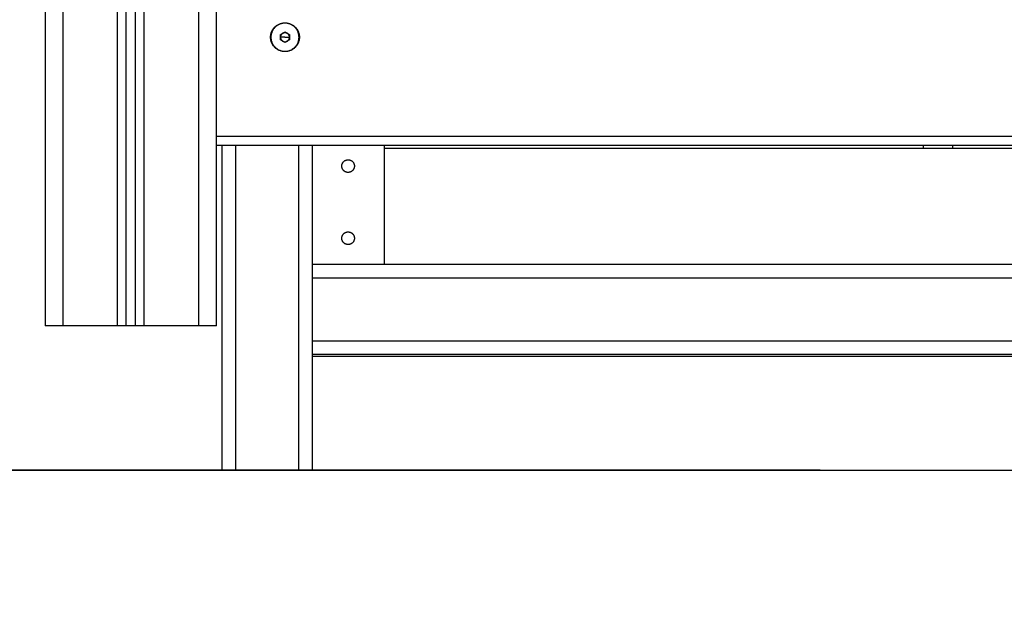
# Model space of a CAD drawing. Units: millimetres. Extents: x 1644 to 1659.7, y 2082.8 to 2097.6.
# Drawn here: x 1645.7 to 1646.3, y 2092 to 2092.3 of the extents above; entities that cross this region are included whole.
import ezdxf

# ---------------------------------------------------------------- set-up
doc = ezdxf.new("R2010")
doc.units = ezdxf.units.MM
doc.layers.add('DIASTASEIS', color=253, linetype='Continuous', lineweight=5)
doc.layers.add('Make2D$Visible$Curves', color=7, linetype='Continuous')
doc.layers.add('Make2D$Visible$Tangents', color=8, linetype='Continuous')
doc.styles.get("Standard").update_dxf_attribs({"font": 'ARIALN.TTF'})
doc.dimstyles.get("Standard").update_dxf_attribs({"dimtxt": 0.18, "dimasz": 0.15, "dimexe": 0.18, "dimexo": 0.0625, "dimgap": 0.09, "dimtad": 0, "dimtih": 1, "dimtoh": 1, "dimdsep": 46, "dimtxsty": 'Standard', "dimblk": 'OBLIQUE', "dimcen": 0.09, "dimadec": 0, "dimazin": 2, "dimtfac": 1, "dimtofl": 0, "dimtmove": 0, "dimatfit": 3, "dimfxl": 1, "dimtolj": 1, "dimtzin": 0, "dimarcsym": 0})

# ---------------------------------------------------------------- blocks, each defined once
blk = doc.blocks.new('_Oblique')
at = {"color": 0, "linetype": 'ByBlock', "lineweight": -2, "transparency": 16777216}
blk.add_line((-0.5, -0.5), (0.5, 0.5), dxfattribs=at)
blk = doc.blocks.new('*D14')
at = {"layer": 'Defpoints', "color": 0}
for p in [(1646.23165, 2095.304), (1644.82175, 2092.07679), (1646.23165, 2092.07679)]:
    blk.add_point(p, dxfattribs=at)
at = {"layer": 'DIASTASEIS', "color": 0, "lineweight": -2}
for p, q in [((1646.16915, 2095.304), (1644.64175, 2095.304)), ((1644.82175, 2095.304), (1644.82175, 2093.87229)), ((1644.82175, 2092.07679), (1644.82175, 2093.50849)), ((1646.16915, 2092.07679), (1644.64175, 2092.07679))]:
    blk.add_line(p, q, dxfattribs=at)
at = {"layer": 'DIASTASEIS', "color": 0, "linetype": 'ByBlock', "lineweight": -2, "xscale": 0.15, "yscale": 0.15, "zscale": 0.15}
for p, rotation in [((1644.82175, 2095.304), 90), ((1644.82175, 2092.07679), 270)]:
    blk.add_blockref('_Oblique', p, dxfattribs=dict(at, rotation=rotation))
at = {"layer": 'DIASTASEIS', "color": 0, "insert": (1644.82175, 2093.69039), "char_height": 0.18, "attachment_point": 5}
blk.add_mtext('\\A1;\\A1;3.20', dxfattribs=at)
blk = doc.blocks.new('OPSHB_S131A')
at = {"layer": 'Make2D$Visible$Curves', "lineweight": -3}
for points, degree in [([(1665.63412, 2080.2869), (1665.63412, 2081.63458), (1665.63412, 2082.98226)], 2), ([(1665.63912, 2082.98252), (1665.63912, 2081.63471), (1665.63912, 2080.2869)], 2), ([(1665.58912, 2082.89675), (1665.58912, 2081.59182), (1665.58912, 2080.2869)], 2), ([(1665.68412, 2080.2869), (1665.68412, 2080.9169), (1665.68412, 2081.5469)], 2), ([(1665.71961, 2080.44835), (1665.72086, 2080.44907), (1665.72212, 2080.4498)], 2), ([(1665.71961, 2080.44545), (1665.71961, 2080.4469), (1665.71961, 2080.44835)], 2), ([(1665.72212, 2080.4498), (1665.72337, 2080.44907), (1665.72463, 2080.44835)], 2), ([(1665.72463, 2080.44835), (1665.72463, 2080.4469), (1665.72463, 2080.44545)], 2), ([(1665.72212, 2080.444), (1665.72086, 2080.44473), (1665.71961, 2080.44545)], 2), ([(1665.72463, 2080.44545), (1665.72337, 2080.44473), (1665.72212, 2080.444)], 2), ([(1666.48412, 2080.3869), (1666.08412, 2080.3869), (1665.68412, 2080.3869)], 2), ([(1665.68712, 2080.3869), (1665.68712, 2080.2969), (1665.68712, 2080.2069)], 2), ([(1665.73712, 2080.3869), (1665.73712, 2080.3539), (1665.73712, 2080.3209)], 2), ([(1665.77712, 2080.3869), (1665.77712, 2080.3539), (1665.77712, 2080.3209)], 2), ([(1666.07611, 2080.38544), (1666.07611, 2080.38593), (1666.07611, 2080.38641), (1666.07611, 2080.3869)], 3), ([(1666.09211, 2080.3869), (1666.09211, 2080.38641), (1666.09211, 2080.38593), (1666.09211, 2080.38544)], 3), ([(1665.77712, 2080.38544), (1666.08412, 2080.38544), (1666.39112, 2080.38544)], 2), ([(1666.43112, 2080.3209), (1666.08412, 2080.3209), (1665.73712, 2080.3209)], 2), ([(1665.73712, 2080.31336), (1665.73712, 2080.2959), (1665.73712, 2080.27844)], 2), ([(1665.62912, 2080.2869), (1665.61412, 2080.2869), (1665.59912, 2080.2869)], 2), ([(1665.63912, 2080.2869), (1665.63662, 2080.2869), (1665.63412, 2080.2869)], 2), ([(1665.67412, 2080.2869), (1665.65912, 2080.2869), (1665.64412, 2080.2869)], 2), ([(1666.43112, 2080.2709), (1666.08412, 2080.2709), (1665.73712, 2080.2709)], 2), ([(1665.73712, 2080.2709), (1665.73712, 2080.2389), (1665.73712, 2080.2069)], 2), ([(1666.43112, 2080.26994), (1666.08412, 2080.26994), (1665.73712, 2080.26994)], 2), ([(1665.69466, 2080.2069), (1665.71212, 2080.2069), (1665.72958, 2080.2069)], 2)]:
    blk.add_open_spline(points, degree=degree, dxfattribs=at)
for points, weights, knots in [([(1665.71412, 2080.4469), (1665.71412, 2080.4389), (1665.72212, 2080.4389), (1665.73012, 2080.4389), (1665.73012, 2080.4469), (1665.73012, 2080.4549), (1665.72212, 2080.4549), (1665.71412, 2080.4549), (1665.71412, 2080.4469)], [1, 0.707106781187, 1, 0.707106781187, 1, 0.707106781187, 1, 0.707106781187, 1], [-50.265482, -50.265482, -50.265482, -37.699112, -37.699112, -25.132741, -25.132741, -12.566371, -12.566371, 0, 0, 0]), ([(1665.7299, 2080.4469), (1665.7299, 2080.45468), (1665.72212, 2080.45468), (1665.71433, 2080.45468), (1665.71433, 2080.4469)], [1, 0.707106781187, 1, 0.707106781187, 1], [0, 0, 0, 12.228649, 12.228649, 24.457299, 24.457299, 24.457299]), ([(1665.71433, 2080.4469), (1665.71433, 2080.43911), (1665.72212, 2080.43911), (1665.7299, 2080.43911), (1665.7299, 2080.4469)], [1, 0.707106781187, 1, 0.707106781187, 1], [0, 0, 0, 12.228649, 12.228649, 24.457299, 24.457299, 24.457299]), ([(1665.75712, 2080.37194), (1665.75362, 2080.37194), (1665.75362, 2080.37544), (1665.75362, 2080.37894), (1665.75712, 2080.37894)], [1, 0.707106781187, 1, 0.707106781187, 1], [0, 0, 0, 5.497787, 5.497787, 10.995574, 10.995574, 10.995574]), ([(1665.75712, 2080.37894), (1665.76062, 2080.37894), (1665.76062, 2080.37544), (1665.76062, 2080.37194), (1665.75712, 2080.37194)], [1, 0.707106781187, 1, 0.707106781187, 1], [0, 0, 0, 5.497787, 5.497787, 10.995574, 10.995574, 10.995574]), ([(1665.75712, 2080.33194), (1665.75362, 2080.33194), (1665.75362, 2080.33544), (1665.75362, 2080.33894), (1665.75712, 2080.33894)], [1, 0.707106781187, 1, 0.707106781187, 1], [0, 0, 0, 5.497787, 5.497787, 10.995574, 10.995574, 10.995574]), ([(1665.75712, 2080.33894), (1665.76062, 2080.33894), (1665.76062, 2080.33544), (1665.76062, 2080.33194), (1665.75712, 2080.33194)], [1, 0.707106781187, 1, 0.707106781187, 1], [0, 0, 0, 5.497787, 5.497787, 10.995574, 10.995574, 10.995574])]:
    blk.add_rational_spline(points, weights, degree=2, knots=knots, dxfattribs=at)
for points, weights in [([(1665.72086, 2080.44907), (1665.71961, 2080.44835), (1665.71961, 2080.4469)], [1, 0.866025403784, 1]), ([(1665.72337, 2080.44907), (1665.72212, 2080.4498), (1665.72086, 2080.44907)], [1, 0.866025403784, 1]), ([(1665.72463, 2080.4469), (1665.72463, 2080.44835), (1665.72337, 2080.44907)], [1, 0.866025403784, 1]), ([(1665.71961, 2080.4469), (1665.71961, 2080.44545), (1665.72086, 2080.44473)], [1, 0.866025403784, 1]), ([(1665.72086, 2080.44473), (1665.72212, 2080.444), (1665.72337, 2080.44473)], [1, 0.866025403784, 1]), ([(1665.72337, 2080.44473), (1665.72463, 2080.44545), (1665.72463, 2080.4469)], [1, 0.866025403784, 1]), ([(1665.73712, 2080.3209), (1665.73712, 2080.3209), (1665.73712, 2080.31336)], [1, 0.707106781187, 1]), ([(1665.59912, 2080.2869), (1665.58912, 2080.2869), (1665.58912, 2080.2869)], [1, 0.707106781187, 1]), ([(1665.63412, 2080.2869), (1665.63412, 2080.2869), (1665.62912, 2080.2869)], [1, 0.707106781187, 1]), ([(1665.64412, 2080.2869), (1665.63912, 2080.2869), (1665.63912, 2080.2869)], [1, 0.707106781187, 1]), ([(1665.68412, 2080.2869), (1665.68412, 2080.2869), (1665.67412, 2080.2869)], [1, 0.707106781187, 1]), ([(1665.73712, 2080.27844), (1665.73712, 2080.2709), (1665.73712, 2080.2709)], [1, 0.707106781187, 1]), ([(1665.68712, 2080.2069), (1665.68712, 2080.2069), (1665.69466, 2080.2069)], [1, 0.707106781187, 1]), ([(1665.72958, 2080.2069), (1665.73712, 2080.2069), (1665.73712, 2080.2069)], [1, 0.707106781187, 1])]:
    blk.add_rational_spline(points, weights, degree=2, dxfattribs=at)
at = {"layer": 'Make2D$Visible$Tangents', "lineweight": -3}
for points in [[(1665.62912, 2082.98199), (1665.62912, 2081.63444), (1665.62912, 2080.2869)], [(1665.64412, 2080.2869), (1665.64412, 2081.63484), (1665.64412, 2082.98279)], [(1665.67412, 2082.98438), (1665.67412, 2081.63564), (1665.67412, 2080.2869)], [(1665.59912, 2080.2869), (1665.59912, 2081.59615), (1665.59912, 2082.9054)], [(1665.72212, 2080.4469), (1665.72086, 2080.4469), (1665.71961, 2080.4469)], [(1665.72212, 2080.4469), (1665.72337, 2080.4469), (1665.72463, 2080.4469)], [(1666.48412, 2080.3919), (1666.08412, 2080.3919), (1665.68412, 2080.3919)], [(1665.69466, 2080.3869), (1665.69466, 2080.2969), (1665.69466, 2080.2069)], [(1665.72958, 2080.3869), (1665.72958, 2080.2969), (1665.72958, 2080.2069)], [(1666.43112, 2080.31336), (1666.08412, 2080.31336), (1665.73712, 2080.31336)], [(1666.43112, 2080.27844), (1666.08412, 2080.27844), (1665.73712, 2080.27844)]]:
    blk.add_open_spline(points, degree=2, dxfattribs=at)

msp = doc.modelspace()

# ---------------------------------------------------------------- linework, layer by layer
msp.add_line((1643.97543, 2092.07679), (1651.51427, 2092.07679))

# ---------------------------------------------------------------- block references
msp.add_blockref('OPSHB_S131A', (-19.84969, 11.86989))

# ---------------------------------------------------------------- dimensions: what is measured, and where the dimension line sits
at = {"layer": 'DIASTASEIS'}
dim = msp.add_linear_dim(base=(1644.82175, 2092.07679), p1=(1646.23165, 2095.304), p2=(1646.23165, 2092.07679), angle=90, text='\\A1;<>0', dimstyle='Standard', override={"dimdec": 1, "dimtxsty": 'Standard'}, dxfattribs=at)
dim.commit()
dim.dimension.update_dxf_attribs({"geometry": '*D14', "text_midpoint": (1644.82175, 2093.69039)})

doc.saveas('drawing.dxf')
